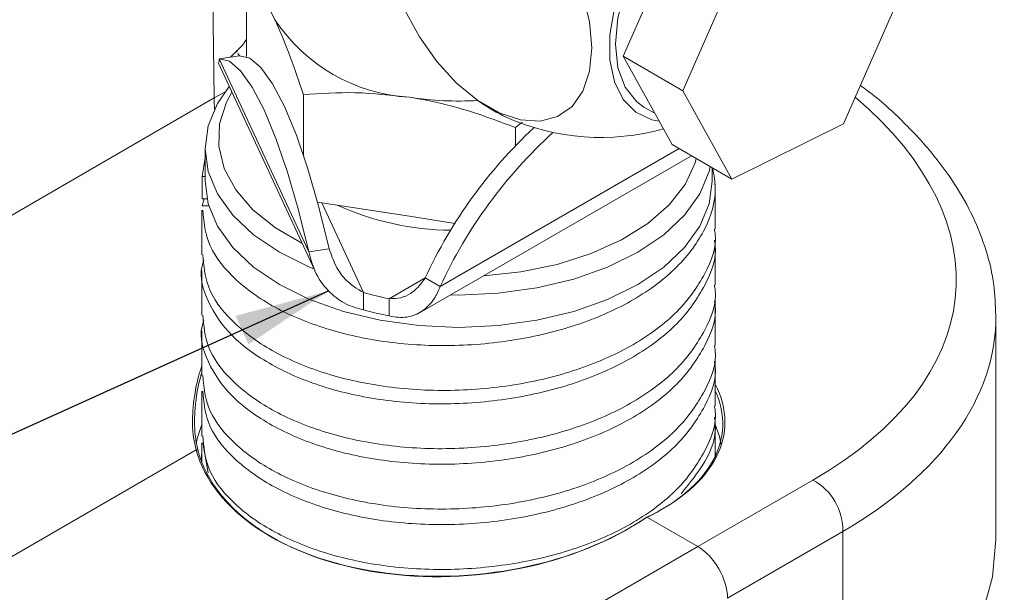
# Model space of a CAD drawing. Units: millimetres. Extents: x 0 to 420, y 0 to 297.
# Drawn here: x 365 to 391, y 161 to 176 of the extents above; entities that cross this region are included whole.
import ezdxf

# ---------------------------------------------------------------- set-up
doc = ezdxf.new("R2010")
doc.units = ezdxf.units.MM
doc.linetypes.add('SLD-Durchgehend', pattern=[0])
doc.styles.get("Standard").update_dxf_attribs({"font": 'ARIAL.TTF'})
doc.dimstyles.new('SLDDIMSTYLE0', dxfattribs={"dimtxt": 0.18, "dimasz": 2.5, "dimexe": 0, "dimexo": 0.0625, "dimgap": 0, "dimtad": 0, "dimtih": 1, "dimtoh": 1, "dimdec": 0, "dimrnd": 1e-09, "dimzin": 0, "dimdsep": 46, "dimtxsty": 'STANDARD', "dimsah": 1, "dimcen": 0.09, "dimadec": 0, "dimazin": 0, "dimtfac": 2.5, "dimtdec": 0, "dimtofl": 0, "dimtmove": 0, "dimatfit": 3, "dimfxl": 1, "dimfrac": 2, "dimtolj": 1, "dimtzin": 0, "dimarcsym": 0})

msp = doc.modelspace()

# ---------------------------------------------------------------- linework, layer by layer
at = {"color": 7, "linetype": 'SLD-Durchgehend', "lineweight": 15}
for p, q in [((370.32611, 179.41201), (370.39187, 173.95667)), ((382.80409, 178.8292), (381.14727, 175.05635)), ((384.37543, 177.92208), (382.71862, 174.14923)), ((371.24359, 175.0442), (371.24359, 177.26103)), ((386.94297, 173.27409), (388.59979, 177.04694)), ((370.52588, 174.9842), (371.06251, 175.06721)), ((371.06251, 175.06721), (371.01526, 175.1288)), ((382.71862, 174.14923), (381.14727, 175.05635)), ((381.14727, 175.05635), (382.43104, 172.73236)), ((370.49548, 174.88884), (373.03535, 169.41677)), ((370.52588, 174.9842), (370.5272, 174.90097)), ((372.73789, 172.45949), (372.73789, 174.04162)), ((382.71862, 174.14923), (384.00239, 171.82524)), ((381.69319, 173.71798), (381.97714, 173.55406)), ((378.31466, 173.17899), (378.48815, 173.31691)), ((384.00239, 171.82524), (386.94297, 173.27409)), ((378.31466, 172.70161), (378.31466, 173.17899)), ((384.00239, 171.82524), (382.43104, 172.73236)), ((370.1537, 172.62363), (370.1537, 171.77307)), ((375.79103, 168.30875), (382.94241, 172.43715)), ((370.1537, 172.38348), (370.07373, 171.89602)), ((383.48704, 171.77307), (383.48704, 172.12275)), ((370.07373, 171.89602), (370.07373, 171.3063)), ((370.07373, 171.89602), (370.1537, 171.89457)), ((383.57037, 170.50946), (383.57037, 171.68886)), ((370.07373, 171.3063), (370.20342, 171.30394)), ((370.07373, 171.12485), (370.12766, 171.30532)), ((375.52627, 170.84488), (373.11357, 171.21809)), ((370.07037, 171.00846), (370.07037, 169.82901)), ((376.72654, 170.65922), (375.52627, 170.84488)), ((383.57037, 169.03625), (383.57037, 170.21569)), ((373.41707, 169.99437), (372.88045, 169.91137)), ((370.07037, 169.42183), (370.07037, 168.24239)), ((375.94327, 169.22605), (376.33611, 168.99927)), ((374.31837, 168.83807), (374.31837, 168.38443)), ((374.99403, 168.67798), (374.99403, 168.22435)), ((383.57037, 167.44853), (383.57037, 168.62797)), ((390.95038, 162.40742), (390.95038, 168.23011)), ((370.07037, 167.83412), (370.07037, 166.65467)), ((383.57037, 165.86081), (383.57037, 167.04026)), ((370.07037, 166.2464), (370.07037, 165.06695)), ((383.57037, 164.54166), (383.57037, 165.56485)), ((370.07037, 164.8844), (370.07037, 164.37548)), ((370.23513, 164.0955), (370.09424, 164.88574)), ((383.10875, 162.15962), (381.77012, 162.9324))]:
    msp.add_line(p, q, dxfattribs=at)
at = {"color": 8, "linetype": 'SLD-Durchgehend', "lineweight": 0}
for p, q in [((371.23446, 175.48226), (371.24359, 175.46257)), ((370.52588, 174.9842), (372.88045, 169.91137)), ((370.39187, 173.95667), (370.6802, 174.12267)), ((361.09748, 168.57888), (370.39187, 173.95667)), ((382.61688, 172.62508), (376.33611, 168.99927)), ((373.22142, 171.20141), (374.31837, 168.83807)), ((370.2499, 171.12164), (370.07373, 171.12485)), ((375.94315, 169.2259), (374.99403, 168.67798)), ((369.91593, 164.70249), (359.58048, 158.72233)), ((370.07037, 164.64199), (370.04743, 164.43588)), ((383.58811, 164.50098), (383.57037, 164.64199)), ((383.10875, 162.15962), (386.13846, 163.90859)), ((386.92115, 162.55294), (383.89144, 160.80397)), ((386.92115, 156.01671), (386.92115, 162.55294)), ((379.49808, 160.07517), (383.10875, 162.15962))]:
    msp.add_line(p, q, dxfattribs=at)
at = {"color": 7, "linetype": 'SLD-Durchgehend', "lineweight": 15, "flags": 128}
for points in [[(374.89035, 178.41311), (374.94969, 179.03086), (375.12513, 179.55309), (375.409, 179.95699), (375.78889, 180.22489), (376.2482, 180.34509), (376.76685, 180.31233), (377.32218, 180.12805), (377.88991, 179.80031), (378.44524, 179.34342), (378.96389, 178.77735), (379.4232, 178.12685), (379.80309, 177.42033), (380.08695, 176.6887), (380.26239, 175.9639), (380.32174, 175.27764), (380.26239, 174.65989), (380.08695, 174.13766), (379.80309, 173.73376), (379.4232, 173.46586), (378.96389, 173.34566), (378.44524, 173.37842), (377.88991, 173.5627), (377.32218, 173.89044), (376.76685, 174.34733), (376.2482, 174.9134), (375.78889, 175.56391), (375.409, 176.27042), (375.12513, 177.00206), (374.94969, 177.72685), (374.89035, 178.41311)], [(385.46784, 180.14166), (385.09485, 180.30393), (384.60317, 180.3479), (384.06322, 180.23878), (383.4986, 179.98136), (382.93398, 179.58688), (382.39403, 179.07258), (381.90235, 178.46095), (381.48045, 177.7787), (381.14674, 177.05567), (380.91582, 176.32344), (380.79778, 175.61403), (380.79778, 174.95843), (380.91582, 174.3853), (381.14674, 173.91968), (381.48045, 173.58194), (381.90235, 173.38682), (382.08922, 173.35115)], [(381.69319, 173.71798), (381.50224, 173.85447), (381.19803, 174.23793), (381.00918, 174.75213), (380.94516, 175.37131), (381.00918, 176.06439), (381.19803, 176.79664), (381.50224, 177.53134), (381.90656, 178.23163), (382.3907, 178.86242), (382.93041, 179.39206), (383.4986, 179.794)], [(371.06251, 175.06721), (371.3308, 175.00416), (371.62122, 174.75553), (371.92669, 174.32737), (372.23979, 173.73011), (372.55288, 172.97827), (372.85836, 172.09016), (373.14878, 171.08739), (373.41707, 169.99437)], [(370.52588, 174.9842), (370.79418, 174.92115), (371.0846, 174.67252), (371.39007, 174.24437), (371.70316, 173.6471), (372.01626, 172.89527), (372.32173, 172.00716), (372.61215, 171.00439), (372.88045, 169.91137)], [(373.01329, 169.4643), (372.9018, 169.51006), (372.10632, 169.90227), (371.42692, 170.36149), (370.88033, 170.87641), (370.47999, 171.43436), (370.23578, 172.02158), (370.1537, 172.62363), (370.23578, 173.22569), (370.47999, 173.81291), (370.78699, 174.26081)], [(370.85582, 174.1125), (370.71625, 173.85136), (370.53293, 173.27387), (370.51245, 172.68689), (370.65535, 172.1056), (370.95791, 171.54508), (371.41231, 171.01984), (372.00677, 170.54347), (372.6989, 170.14166)], [(377.47067, 169.27838), (378.45596, 169.38332), (379.41395, 169.58042), (380.30477, 169.86367), (381.10534, 170.22575), (381.79493, 170.65728), (382.35569, 171.14708), (382.77308, 171.68246), (383.0363, 172.24956), (383.06935, 172.36387)], [(383.43674, 172.15178), (383.40496, 172.02158), (383.16075, 171.43436), (382.76041, 170.87641), (382.21382, 170.36149), (381.53441, 169.90227), (380.73894, 169.51006), (379.84697, 169.19452), (378.88048, 168.96341), (377.86327, 168.82243), (376.82037, 168.77505), (376.60234, 168.77711)], [(383.48704, 171.77307), (383.40496, 171.17102), (383.16075, 170.58379), (382.76041, 170.02585), (382.21382, 169.51093), (381.53441, 169.05171), (380.73894, 168.6595), (379.84697, 168.34396), (378.88048, 168.11285), (377.86327, 167.97187), (376.82037, 167.92449), (375.77747, 167.97187), (374.76026, 168.11285), (373.79377, 168.34396), (372.9018, 168.6595), (372.10632, 169.05171), (371.42692, 169.51093), (370.88033, 170.02585), (370.47999, 170.58379), (370.23578, 171.17102), (370.1537, 171.77307)], [(390.95038, 162.40742), (390.95009, 162.34958), (390.85604, 161.36818), (390.59458, 160.39694), (390.16828, 159.44535), (389.5813, 158.5227), (388.83938, 157.63803), (387.94976, 156.79997), (386.92115, 156.01671)]]:
    msp.add_lwpolyline(points, dxfattribs=at)
at = {"color": 8, "linetype": 'SLD-Durchgehend', "lineweight": 0, "flags": 128}
for points in [[(369.9207, 164.87873), (369.96142, 165.05134), (370.07037, 165.36623)], [(383.57037, 165.36623), (383.67932, 165.05134), (383.72819, 164.83536)]]:
    msp.add_lwpolyline(points, dxfattribs=at)
at = {"color": 7, "linetype": 'SLD-Durchgehend', "lineweight": 15}
for centre, radius, start, end in [((375.79964, 178.53119), 4.56443, 213.438879, 266.566498), ((376.82085, 182.43515), 8.55866, 261.300111, 273.351549), ((380.55232, 178.54623), 5.66667, 235.763943, 244.223725), ((380.56613, 179.03617), 6.11716, 246.103156, 285.535102), ((387.43957, 163.91967), 12.66185, 133.050942, 155.223235), ((387.78988, 163.7195), 12.61209, 132.30063, 155.252052), ((376.7098, 177.97022), 7.49402, 245.736872, 269.267194), ((377.32316, 180.01436), 11.57318, 254.951685, 258.389789), ((377.32316, 179.56073), 11.57318, 254.951685, 258.389789)]:
    msp.add_arc(centre, radius, start, end, dxfattribs=at)
at = {"color": 8, "linetype": 'SLD-Durchgehend', "lineweight": 0}
for centre, radius, start, end in [((369.92908, 164.65904), 0.04539, 7.092494, 106.840463), ((385.42162, 162.59095), 1.50001, 358.547927, 61.452073)]:
    msp.add_arc(centre, radius, start, end, dxfattribs=at)
at = {"color": 7, "linetype": 'SLD-Durchgehend', "lineweight": 15}
for centre, major_axis, ratio, start_param, end_param in [((374.33444, 171.77859), (-2.7771, 4.81165), 0.58172269, 0.80334885, 0.86580981), ((376.82037, 165.74429), (6.93972, -0.48812), 0.52449083, 5.53466139, 6.55725842), ((376.82379, 165.79146), (6.9953, -0.48842), 0.524922, 5.53372953, 6.58972303), ((376.81695, 165.78751), (6.99056, 0.58126), 0.62517616, 3.25802398, 5.44654259), ((376.82037, 165.74429), (6.9349, 0.5817), 0.62553447, 3.25753815, 5.44536505), ((383.10276, 161.25235), (-0.55551, 0.96228), 0.58178419, 3.93087143, 5.49407156)]:
    msp.add_ellipse(centre, major_axis=major_axis, ratio=ratio, start_param=start_param, end_param=end_param, dxfattribs=at)
at = {"color": 8, "linetype": 'SLD-Durchgehend', "lineweight": 0}
for centre, major_axis, ratio, start_param, end_param in [((373.79664, 169.9873), (16.1003, -1.12414), 0.524922, 5.62168771, 6.90227558), ((373.72816, 169.04396), (17.21187, -1.12976), 0.52839341, 5.61972261, 6.31914541)]:
    msp.add_ellipse(centre, major_axis=major_axis, ratio=ratio, start_param=start_param, end_param=end_param, dxfattribs=at)
at = {"color": 7, "linetype": 'SLD-Durchgehend', "lineweight": 15}
for points, knots in [([(371.24359, 177.26103), (371.36493, 177.10152), (371.60984, 176.77959), (371.86301, 176.27205), (371.99074, 176.01598)], [0, 0, 0, 0, 0.49545796, 1, 1, 1, 1]), ([(371.99074, 176.01598), (372.00845, 175.97739), (372.14256, 175.68514), (372.39543, 175.06071), (372.62304, 174.38339), (372.73789, 174.04162)], [0, 0, 0, 0, 0.07009003, 0.53078443, 1, 1, 1, 1]), ([(370.99181, 175.15938), (370.99187, 175.17566), (370.99204, 175.22253), (371.09464, 175.28077), (371.18769, 175.41487), (371.23446, 175.48226)], [0, 0, 0, 0, 0.20924697, 0.60259446, 1, 1, 1, 1]), ([(371.00001, 175.2073), (370.99235, 175.20059), (370.98075, 175.19041), (370.96368, 175.17512), (370.94358, 175.15478), (370.91842, 175.12811), (370.87021, 175.07796), (370.82023, 175.03539), (370.82473, 175.03542), (370.82694, 175.03543)], [0, 0, 0, 0, 0.03815725, 0.05783377, 0.08255101, 0.15782677, 0.27446219, 0.64343223, 1, 1, 1, 1]), ([(390.94249, 168.24417), (390.93408, 168.50953), (390.91609, 169.07747), (390.71013, 169.94334), (390.36736, 170.83251), (389.87887, 171.70441), (389.25392, 172.5553), (388.48161, 173.37236), (387.85309, 173.95108), (387.45008, 174.23975), (387.38691, 174.28501)], [0, 0, 0, 0, 0.120234, 0.25732569, 0.39578406, 0.5365551, 0.67991687, 0.82551828, 0.97264873, 1, 1, 1, 1]), ([(372.73789, 174.04162), (373.19073, 174.07349), (374.10473, 174.13782), (375.04956, 174.02957), (375.52627, 173.97496)], [0, 0, 0, 0, 0.49545796, 1, 1, 1, 1]), ([(375.52627, 173.97496), (375.59237, 173.9643), (376.09289, 173.88358), (377.0366, 173.65796), (377.88605, 173.33962), (378.31466, 173.17899)], [0, 0, 0, 0, 0.07009003, 0.53078443, 1, 1, 1, 1]), ([(383.50064, 172.1149), (383.53311, 171.9298), (383.62698, 171.39478), (383.34925, 170.49458), (382.62763, 169.4908), (381.48492, 168.63102), (380.04478, 167.98303), (378.38887, 167.56613), (376.6049, 167.40103), (374.83565, 167.51078), (373.22366, 167.88053), (371.84803, 168.47312), (370.80784, 169.25261), (370.16943, 170.12524), (370.11789, 170.7316), (370.09424, 171.0098)], [0, 0, 0, 0, 0.041919558, 0.121164554, 0.203214057, 0.28526356, 0.364508555, 0.443753551, 0.525803054, 0.607852557, 0.687097553, 0.766342548, 0.848392051, 0.930441554, 1, 1, 1, 1]), ([(383.5465, 170.50812), (383.55422, 170.4654), (383.62513, 170.07322), (383.3306, 169.31483), (382.6327, 168.31144), (381.48361, 167.45155), (380.04513, 166.80359), (378.38877, 166.38668), (376.60493, 166.22158), (374.83565, 166.33133), (373.22367, 166.70108), (371.84803, 167.29367), (370.80784, 168.07316), (370.16943, 168.94579), (370.11789, 169.55215), (370.09424, 169.83035)], [0, 0, 0, 0, 0.01000918, 0.09189355, 0.17667584, 0.26145813, 0.34334251, 0.42522688, 0.51000918, 0.59479147, 0.67667584, 0.75856022, 0.84334251, 0.9281248, 1, 1, 1, 1]), ([(383.5465, 170.21435), (383.55422, 170.17127), (383.62513, 169.77574), (383.33059, 169.01108), (382.6327, 167.99767), (381.48364, 167.1278), (380.04512, 166.47092), (378.38875, 166.04512), (376.60485, 165.87002), (374.83597, 165.96974), (373.22266, 166.33064), (371.8518, 166.9142), (370.79312, 167.68427), (370.19707, 168.58082), (369.98443, 169.28059), (370.10258, 169.63892), (370.11932, 169.68969)], [0, 0, 0, 0, 0.00977892, 0.08977955, 0.17261472, 0.25544989, 0.33545052, 0.41545115, 0.49828632, 0.58112149, 0.66112212, 0.74112275, 0.82395792, 0.9067931, 0.98679373, 1, 1, 1, 1]), ([(374.31837, 168.38443), (374.18497, 168.42003), (373.88941, 168.49889), (373.46099, 168.79255), (373.06112, 169.26417), (372.94345, 169.68568), (372.88045, 169.91137)], [0, 0, 0, 0, 0.18868367, 0.41801847, 0.68839371, 1, 1, 1, 1]), ([(374.31837, 168.83807), (374.14817, 168.94396), (373.86247, 169.1217), (373.56426, 169.55261), (373.46869, 169.83946), (373.41707, 169.99437)], [0, 0, 0, 0, 0.40397353, 0.67810413, 1, 1, 1, 1]), ([(375.94327, 169.22605), (375.8624, 169.11347), (375.75119, 168.95864), (375.5207, 168.78527), (375.30064, 168.68462), (375.0973, 168.68022), (374.99403, 168.67798)], [0, 0, 0, 0, 0.35121489, 0.48301798, 0.73741167, 1, 1, 1, 1]), ([(383.5465, 169.0349), (383.55422, 168.99182), (383.62513, 168.59629), (383.33059, 167.83163), (382.6327, 166.81822), (381.48364, 165.94835), (380.04513, 165.29147), (378.38873, 164.86567), (376.60493, 164.69057), (374.83569, 164.7903), (373.22366, 165.15116), (371.848, 165.73488), (370.80785, 166.50435), (370.16944, 167.36733), (370.11789, 167.9681), (370.09424, 168.24373)], [0, 0, 0, 0, 0.01000897, 0.09189169, 0.17667564, 0.26145959, 0.34334231, 0.42522503, 0.51000897, 0.59479292, 0.67667564, 0.75855836, 0.84334231, 0.92812625, 1, 1, 1, 1]), ([(376.33611, 168.99927), (376.28835, 168.89012), (376.20563, 168.70107), (376.04653, 168.50818), (375.93699, 168.41003), (375.88151, 168.36843), (375.8653, 168.35685), (375.86017, 168.35323), (375.85836, 168.35195), (375.85764, 168.35144), (375.85732, 168.35122), (375.85717, 168.35112), (375.8571, 168.35107), (375.85707, 168.35105), (375.85705, 168.35103), (375.85704, 168.35103), (375.80004, 168.31066), (375.67533, 168.24377), (375.46389, 168.19004), (375.23423, 168.17947), (375.07424, 168.20936), (374.99403, 168.22435)], [0, 0, 0, 0, 0.19321604, 0.33465674, 0.42415557, 0.44939795, 0.4571398, 0.45979254, 0.46081504, 0.46125052, 0.46144935, 0.46154405, 0.46159022, 0.46161301, 0.46162433, 0.46162997, 0.4616356, 0.59513173, 0.72933994, 0.86428719, 1, 1, 1, 1]), ([(383.5465, 168.62663), (383.55422, 168.58355), (383.62513, 168.18802), (383.33059, 167.42336), (382.6327, 166.40995), (381.48364, 165.54008), (380.04512, 164.8832), (378.38875, 164.4574), (376.60485, 164.2823), (374.83597, 164.38202), (373.22266, 164.74292), (371.8518, 165.32648), (370.79313, 166.09655), (370.19702, 166.9931), (369.98444, 167.69318), (370.10274, 168.05181), (370.11959, 168.10288)], [0, 0, 0, 0, 0.00977814, 0.08977244, 0.17260106, 0.25542968, 0.33542398, 0.41541828, 0.49824689, 0.58107551, 0.66106981, 0.74106411, 0.82389273, 0.90672134, 0.98671564, 1, 1, 1, 1]), ([(383.5465, 167.44719), (383.55422, 167.4041), (383.62513, 167.00857), (383.33059, 166.24391), (382.6327, 165.2305), (381.48364, 164.36063), (380.04513, 163.70375), (378.38873, 163.27795), (376.60493, 163.10285), (374.83569, 163.20258), (373.22366, 163.56344), (371.848, 164.14716), (370.80785, 164.91663), (370.16944, 165.77961), (370.11789, 166.38038), (370.09424, 166.65601)], [0, 0, 0, 0, 0.01000897, 0.09189169, 0.17667564, 0.26145959, 0.34334231, 0.42522503, 0.51000897, 0.59479292, 0.67667564, 0.75855836, 0.84334231, 0.92812625, 1, 1, 1, 1]), ([(383.5465, 167.03891), (383.55422, 166.99583), (383.62513, 166.6003), (383.33059, 165.83564), (382.6327, 164.82223), (381.48364, 163.95236), (380.04513, 163.29548), (378.38873, 162.86968), (376.60493, 162.69458), (374.83569, 162.79431), (373.22366, 163.15517), (371.848, 163.73889), (370.80785, 164.50836), (370.16944, 165.37134), (370.11789, 165.97211), (370.09424, 166.24774)], [0, 0, 0, 0, 0.01000897, 0.09189169, 0.17667564, 0.26145959, 0.34334231, 0.42522503, 0.51000897, 0.59479292, 0.67667564, 0.75855836, 0.84334231, 0.92812625, 1, 1, 1, 1]), ([(369.91593, 164.70249), (369.89223, 164.80827), (369.82011, 165.13013), (369.81229, 165.62783), (369.87766, 166.17571), (369.95533, 166.56764), (370.03893, 166.82486), (370.07037, 166.92158)], [0, 0, 0, 0, 0.165281896, 0.502916596, 0.67529449, 0.877911297, 1, 1, 1, 1]), ([(370.06138, 166.7126), (370.05064, 166.67839), (369.98773, 166.47805), (369.92843, 166.14779), (369.86435, 165.59944), (369.87411, 165.10074), (369.94885, 164.77486), (369.97412, 164.66465)], [0, 0, 0, 0, 0.04647514, 0.27214685, 0.45080787, 0.81425465, 1, 1, 1, 1]), ([(383.5465, 165.85947), (383.55422, 165.81639), (383.62513, 165.42085), (383.33059, 164.65619), (382.6327, 163.64278), (381.48364, 162.77292), (380.04513, 162.11604), (378.38873, 161.69023), (376.60493, 161.51514), (374.83569, 161.61487), (373.22366, 161.97572), (371.848, 162.55944), (370.80785, 163.32891), (370.16944, 164.1919), (370.11789, 164.79266), (370.09424, 165.06829)], [0, 0, 0, 0, 0.01000897, 0.09189169, 0.17667564, 0.26145959, 0.34334231, 0.42522503, 0.51000897, 0.59479292, 0.67667564, 0.75855836, 0.84334231, 0.92812625, 1, 1, 1, 1]), ([(383.5465, 165.56351), (383.55416, 165.52081), (383.62453, 165.1288), (383.37741, 164.41875), (382.89522, 163.82388), (382.67016, 163.54623)], [0, 0, 0, 0, 0.06119329, 0.56181135, 1, 1, 1, 1])]:
    msp.add_open_spline(points, degree=3, knots=knots, dxfattribs=at)

# ---------------------------------------------------------------- leaders
at = {"color": 7, "linetype": 'Continuous'}
msp.add_leader([(373.40357, 168.88292), (292.846, 132.45803)], dimstyle='SLDDIMSTYLE0', dxfattribs=at)

doc.saveas('drawing.dxf')
